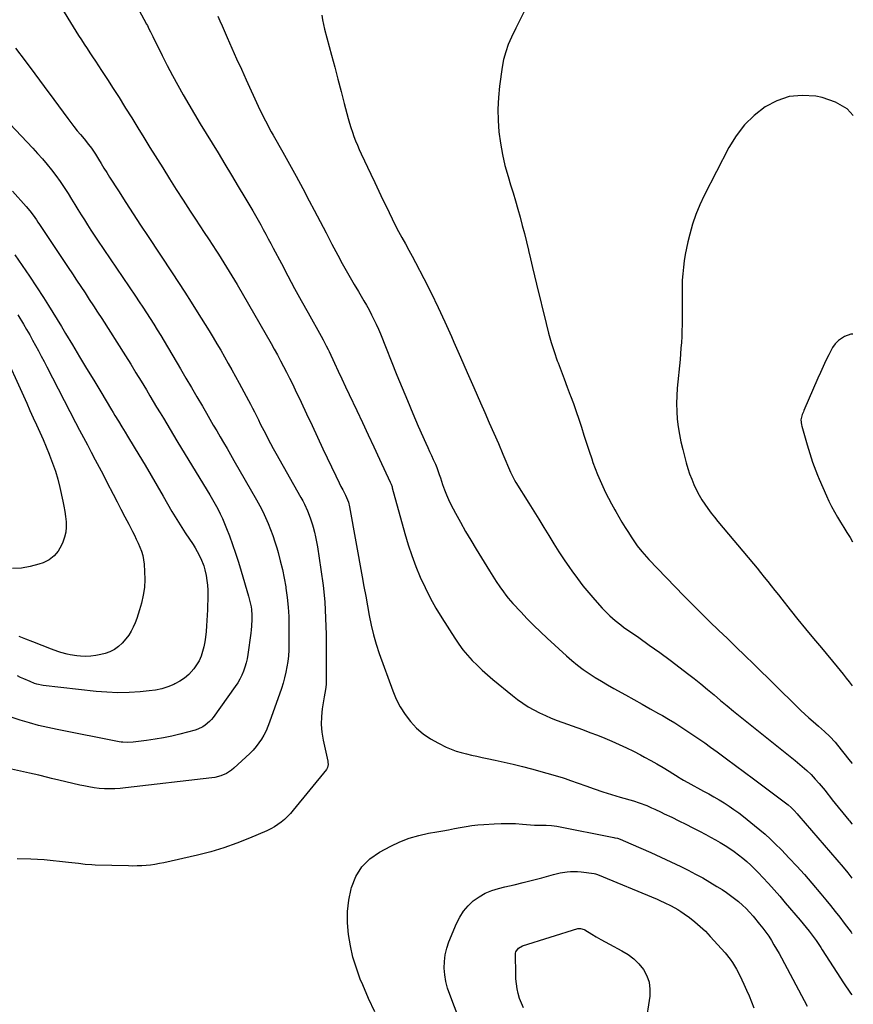
# Model space of a CAD drawing. Units: inches. Extents: x 1926622 to 1931934, y 432374 to 437702.
# Drawn here: x 1931409 to 1931927, y 433698 to 434309 of the extents above; entities that cross this region are included whole.
import ezdxf

# ---------------------------------------------------------------- set-up
doc = ezdxf.new("R2010")
doc.units = ezdxf.units.IN
doc.header["$MEASUREMENT"] = 0
doc.layers.add('7', color=7, linetype='Continuous')
doc.layers.add('8', color=7, linetype='Continuous')

msp = doc.modelspace()

# ---------------------------------------------------------------- linework, layer by layer
at = {"layer": '7', "color": 18}
for points in [[(1931411.97, 434355.07, 1806), (1931442.58, 434304.91, 1806), (1931444.24, 434302.21, 1806), (1931445.93, 434299.53, 1806), (1931447.65, 434296.87, 1806), (1931449.38, 434294.23, 1806), (1931451.14, 434291.59, 1806), (1931452.89, 434288.95, 1806), (1931454.64, 434286.31, 1806), (1931456.39, 434283.67, 1806), (1931460.24, 434277.89, 1806), (1931463.88, 434272.34, 1806), (1931467.48, 434266.77, 1806), (1931471.03, 434261.16, 1806), (1931474.54, 434255.53, 1806), (1931475.13, 434254.57, 1806), (1931478.91, 434248.44, 1806), (1931482.69, 434242.31, 1806), (1931486.48, 434236.19, 1806), (1931490.27, 434230.07, 1806), (1931498.18, 434217.34, 1806), (1931502.39, 434210.62, 1806), (1931506.63, 434203.91, 1806), (1931510.92, 434197.23, 1806), (1931515.23, 434190.57, 1806), (1931518.6, 434185.41, 1806), (1931521.26, 434181.35, 1806), (1931523.92, 434177.28, 1806), (1931526.59, 434173.22, 1806), (1931529.27, 434169.16, 1806), (1931531.15, 434166.31, 1806), (1931532.87, 434163.67, 1806), (1931534.58, 434161.02, 1806), (1931536.26, 434158.36, 1806), (1931537.92, 434155.68, 1806), (1931539.56, 434152.99, 1806), (1931541.19, 434150.29, 1806), (1931542.79, 434147.57, 1806), (1931544.38, 434144.84, 1806), (1931565.5, 434108.2, 1806), (1931567.51, 434104.67, 1806), (1931569.49, 434101.13, 1806), (1931571.43, 434097.56, 1806), (1931573.34, 434093.98, 1806), (1931575.21, 434090.37, 1806), (1931577.04, 434086.75, 1806), (1931578.82, 434083.1, 1806), (1931580.57, 434079.44, 1806), (1931584.18, 434071.76, 1806), (1931587.58, 434064.53, 1806), (1931590.99, 434057.29, 1806), (1931594.4, 434050.06, 1806), (1931597.81, 434042.83, 1806), (1931605.8, 434025.94, 1806), (1931607.9, 434021.62, 1806), (1931608.98, 434019.48, 1806), (1931610.09, 434017.34, 1806), (1931611.82, 434014.04, 1806), (1931613.57, 434009.71, 1806), (1931614.21, 434006.87, 1806), (1931622.17, 433963.34, 1806), (1931623.26, 433957.31, 1806), (1931624.35, 433951.29, 1806), (1931625.42, 433945.26, 1806), (1931626.48, 433939.22, 1806), (1931627.69, 433933.23, 1806), (1931629.11, 433927.29, 1806), (1931630.84, 433921.44, 1806), (1931632.77, 433915.64, 1806), (1931641.18, 433892.48, 1806), (1931643.35, 433887.35, 1806), (1931645.85, 433882.42, 1806), (1931648.85, 433877.77, 1806), (1931652.19, 433873.32, 1806), (1931656.01, 433869.3, 1806), (1931660.12, 433865.66, 1806), (1931664.67, 433862.59, 1806), (1931669.51, 433859.89, 1806), (1931674.44, 433857.55, 1806), (1931677.48, 433856.22, 1806), (1931680.56, 433855.04, 1806), (1931683.71, 433854.06, 1806), (1931686.92, 433853.22, 1806), (1931690.16, 433852.5, 1806), (1931693.4, 433851.78, 1806), (1931696.65, 433851.08, 1806), (1931699.9, 433850.4, 1806), (1931704.77, 433849.38, 1806), (1931710.44, 433848.14, 1806), (1931716.1, 433846.82, 1806), (1931721.73, 433845.4, 1806), (1931727.34, 433843.9, 1806), (1931746.43, 433838.59, 1806), (1931747.08, 433838.4, 1806), (1931748.38, 433837.99, 1806), (1931751.58, 433836.84, 1806), (1931761.07, 433833.42, 1806), (1931766.37, 433831.57, 1806), (1931771.69, 433829.78, 1806), (1931777.04, 433828.1, 1806), (1931782.42, 433826.48, 1806), (1931790.81, 433824.05, 1806), (1931794.38, 433822.92, 1806), (1931799.04, 433821.16, 1806), (1931801.94, 433819.86, 1806), (1931803.95, 433818.94, 1806), (1931807.96, 433817.08, 1806), (1931809.95, 433816.13, 1806), (1931814.67, 433813.87, 1806), (1931819.01, 433811.77, 1806), (1931823.34, 433809.63, 1806), (1931827.63, 433807.43, 1806), (1931831.91, 433805.21, 1806), (1931835.69, 433803.22, 1806), (1931838.72, 433801.58, 1806), (1931841.72, 433799.91, 1806), (1931844.69, 433798.18, 1806), (1931847.76, 433796.33, 1806), (1931850.58, 433794.51, 1806), (1931853.35, 433792.61, 1806), (1931856.04, 433790.6, 1806), (1931858.67, 433788.51, 1806), (1931861.22, 433786.32, 1806), (1931863.71, 433784.07, 1806), (1931866.12, 433781.72, 1806), (1931868.47, 433779.32, 1806), (1931871.08, 433776.53, 1806), (1931874.66, 433772.66, 1806), (1931878.2, 433768.75, 1806), (1931881.69, 433764.8, 1806), (1931885.14, 433760.81, 1806), (1931894.36, 433749.98, 1806), (1931896.25, 433747.71, 1806), (1931898.12, 433745.42, 1806), (1931899.95, 433743.1, 1806), (1931901.74, 433740.75, 1806), (1931904.24, 433737.43, 1806), (1931904.76, 433736.72, 1806), (1931907.18, 433733.07, 1806), (1931908.12, 433731.58, 1806), (1931917.19, 433717.36, 1806), (1931921.38, 433710.99, 1806), (1931925.68, 433704.69, 1806), (1931926.42, 433703.66, 1806)], [(1931480.23, 434321.43, 1804), (1931488.14, 434306.71, 1804), (1931488.65, 434305.76, 1804), (1931489.63, 434303.84, 1804), (1931490.57, 434301.9, 1804), (1931492, 434298.99, 1804), (1931497.85, 434287.18, 1804), (1931500.99, 434280.99, 1804), (1931504.21, 434274.84, 1804), (1931507.54, 434268.75, 1804), (1931510.95, 434262.7, 1804), (1931514.44, 434256.7, 1804), (1931517.97, 434250.71, 1804), (1931521.53, 434244.75, 1804), (1931525.13, 434238.81, 1804), (1931532.58, 434226.62, 1804), (1931536.79, 434219.7, 1804), (1931540.99, 434212.77, 1804), (1931545.16, 434205.83, 1804), (1931549.31, 434198.87, 1804), (1931554.23, 434190.61, 1804), (1931555.9, 434187.77, 1804), (1931557.54, 434184.91, 1804), (1931559.14, 434182.04, 1804), (1931560.72, 434179.15, 1804), (1931562.28, 434176.25, 1804), (1931563.83, 434173.34, 1804), (1931565.37, 434170.43, 1804), (1931566.9, 434167.52, 1804), (1931571.94, 434157.9, 1804), (1931576.02, 434150.2, 1804), (1931580.15, 434142.51, 1804), (1931584.33, 434134.87, 1804), (1931588.56, 434127.24, 1804), (1931596.62, 434112.85, 1804), (1931597.93, 434110.47, 1804), (1931599.82, 434106.87, 1804), (1931601.02, 434104.44, 1804), (1931601.61, 434103.22, 1804), (1931605.02, 434095.95, 1804), (1931607.3, 434091.09, 1804), (1931609.58, 434086.24, 1804), (1931611.87, 434081.38, 1804), (1931614.16, 434076.52, 1804), (1931618.79, 434066.68, 1804), (1931622.35, 434059.13, 1804), (1931625.89, 434051.57, 1804), (1931629.44, 434044.02, 1804), (1931632.98, 434036.46, 1804), (1931639.65, 434022.19, 1804), (1931640.19, 434020.89, 1804), (1931640.77, 434019.11, 1804), (1931640.89, 434018.66, 1804), (1931648.75, 433990.15, 1804), (1931650.8, 433983.27, 1804), (1931653.03, 433976.46, 1804), (1931655.54, 433969.74, 1804), (1931658.23, 433963.09, 1804), (1931661.22, 433956.57, 1804), (1931664.41, 433950.16, 1804), (1931667.91, 433943.91, 1804), (1931671.63, 433937.78, 1804), (1931679.7, 433925.14, 1804), (1931682.17, 433921.52, 1804), (1931684.77, 433918, 1804), (1931687.58, 433914.65, 1804), (1931690.53, 433911.4, 1804), (1931693.64, 433908.3, 1804), (1931696.81, 433905.26, 1804), (1931700.08, 433902.34, 1804), (1931703.42, 433899.49, 1804), (1931715.49, 433889.53, 1804), (1931718.67, 433887.07, 1804), (1931721.92, 433884.74, 1804), (1931725.32, 433882.6, 1804), (1931728.79, 433880.6, 1804), (1931732.38, 433878.77, 1804), (1931736, 433877.05, 1804), (1931739.71, 433875.49, 1804), (1931743.45, 433874.04, 1804), (1931759.14, 433868.36, 1804), (1931763.75, 433866.65, 1804), (1931768.33, 433864.88, 1804), (1931772.88, 433863.04, 1804), (1931777.42, 433861.15, 1804), (1931781.91, 433859.16, 1804), (1931786.36, 433857.09, 1804), (1931790.76, 433854.91, 1804), (1931795.12, 433852.66, 1804), (1931797.64, 433851.31, 1804), (1931801.52, 433849.19, 1804), (1931805.36, 433847.02, 1804), (1931809.16, 433844.78, 1804), (1931812.93, 433842.48, 1804), (1931819.08, 433838.63, 1804), (1931819.76, 433838.22, 1804), (1931821.79, 433837, 1804), (1931824.55, 433835.45, 1804), (1931834.33, 433830.19, 1804), (1931837.56, 433828.41, 1804), (1931840.77, 433826.59, 1804), (1931843.94, 433824.72, 1804), (1931847.09, 433822.8, 1804), (1931850.18, 433820.8, 1804), (1931853.23, 433818.74, 1804), (1931856.21, 433816.57, 1804), (1931859.14, 433814.34, 1804), (1931866.05, 433808.89, 1804), (1931869.4, 433806.15, 1804), (1931872.67, 433803.33, 1804), (1931875.84, 433800.39, 1804), (1931878.94, 433797.38, 1804), (1931882.7, 433793.59, 1804), (1931887.56, 433788.56, 1804), (1931892.34, 433783.46, 1804), (1931897.01, 433778.26, 1804), (1931901.59, 433772.97, 1804), (1931907.28, 433766.26, 1804), (1931910.26, 433762.68, 1804), (1931913.21, 433759.08, 1804), (1931916.1, 433755.42, 1804), (1931918.94, 433751.74, 1804), (1931921.73, 433748.08, 1804), (1931924.57, 433744.32, 1804), (1931925.97, 433742.43, 1804), (1931926.49, 433741.71, 1804)], [(1931532.49, 434311.6, 1802), (1931533.79, 434308.64, 1802), (1931535.1, 434305.69, 1802), (1931538.3, 434298.38, 1802), (1931541.21, 434291.78, 1802), (1931544.14, 434285.18, 1802), (1931547.1, 434278.6, 1802), (1931550.08, 434272.02, 1802), (1931557.54, 434255.67, 1802), (1931558.62, 434253.37, 1802), (1931559.72, 434251.08, 1802), (1931560.86, 434248.8, 1802), (1931562.03, 434246.54, 1802), (1931563.23, 434244.29, 1802), (1931564.44, 434242.06, 1802), (1931565.67, 434239.83, 1802), (1931566.92, 434237.61, 1802), (1931572.87, 434227.12, 1802), (1931577.07, 434219.64, 1802), (1931581.21, 434212.13, 1802), (1931585.27, 434204.57, 1802), (1931589.27, 434196.99, 1802), (1931592.37, 434191.03, 1802), (1931596.02, 434184.03, 1802), (1931599.7, 434177.05, 1802), (1931603.39, 434170.07, 1802), (1931607.1, 434163.11, 1802), (1931609.81, 434158.05, 1802), (1931612.22, 434153.64, 1802), (1931614.68, 434149.26, 1802), (1931617.21, 434144.93, 1802), (1931619.79, 434140.62, 1802), (1931621.59, 434137.67, 1802), (1931623.27, 434134.83, 1802), (1931624.92, 434131.98, 1802), (1931626.5, 434129.09, 1802), (1931628.04, 434126.17, 1802), (1931629.5, 434123.22, 1802), (1931630.91, 434120.24, 1802), (1931632.23, 434117.22, 1802), (1931633.5, 434114.18, 1802), (1931643.7, 434088.66, 1802), (1931646.94, 434080.68, 1802), (1931650.23, 434072.74, 1802), (1931653.62, 434064.83, 1802), (1931657.06, 434056.94, 1802), (1931661.81, 434046.23, 1802), (1931662.92, 434043.72, 1802), (1931664.05, 434041.21, 1802), (1931665.18, 434038.71, 1802), (1931666.31, 434036.21, 1802), (1931667.64, 434033.3, 1802), (1931668.54, 434031.2, 1802), (1931670.06, 434026.89, 1802), (1931670.79, 434024.72, 1802), (1931672.17, 434020.56, 1802), (1931673.3, 434017.42, 1802), (1931674.52, 434014.32, 1802), (1931675.89, 434011.29, 1802), (1931677.36, 434008.3, 1802), (1931680.2, 434002.82, 1802), (1931683.23, 433997.15, 1802), (1931686.35, 433991.54, 1802), (1931689.6, 433986, 1802), (1931692.94, 433980.51, 1802), (1931701.34, 433967.09, 1802), (1931703.43, 433963.75, 1802), (1931705.5, 433960.4, 1802), (1931707.65, 433957.1, 1802), (1931709.94, 433953.89, 1802), (1931711.54, 433951.81, 1802), (1931712.92, 433950.11, 1802), (1931715.8, 433946.82, 1802), (1931720.74, 433941.5, 1802), (1931724.74, 433937.28, 1802), (1931728.81, 433933.12, 1802), (1931732.98, 433929.07, 1802), (1931737.21, 433925.08, 1802), (1931749.08, 433914.16, 1802), (1931752.45, 433911.21, 1802), (1931755.91, 433908.38, 1802), (1931759.51, 433905.73, 1802), (1931763.2, 433903.2, 1802), (1931766.99, 433900.8, 1802), (1931770.81, 433898.45, 1802), (1931774.68, 433896.19, 1802), (1931778.58, 433893.98, 1802), (1931785.87, 433889.96, 1802), (1931791.01, 433887.11, 1802), (1931796.13, 433884.24, 1802), (1931801.24, 433881.35, 1802), (1931806.35, 433878.44, 1802), (1931808.78, 433877.05, 1802), (1931812.64, 433874.79, 1802), (1931816.47, 433872.49, 1802), (1931820.25, 433870.11, 1802), (1931824.01, 433867.7, 1802), (1931827.73, 433865.21, 1802), (1931831.42, 433862.7, 1802), (1931835.08, 433860.12, 1802), (1931838.7, 433857.51, 1802), (1931842.84, 433854.48, 1802), (1931848.51, 433850.31, 1802), (1931854.16, 433846.13, 1802), (1931859.81, 433841.93, 1802), (1931865.44, 433837.72, 1802), (1931886.9, 433821.61, 1802), (1931888.88, 433819.97, 1802), (1931890.7, 433818.14, 1802), (1931892.61, 433815.97, 1802), (1931893.39, 433814.99, 1802), (1931893.59, 433814.75, 1802), (1931921, 433782.87, 1802), (1931923.91, 433779.36, 1802), (1931925.8, 433776.97, 1802), (1931926.55, 433776.01, 1802)], [(1931722.73, 434314.1, 1798), (1931720.08, 434309.2, 1798), (1931717.58, 434304.21, 1798), (1931714.9, 434298.53, 1798), (1931712.97, 434294.03, 1798), (1931711.35, 434289.41, 1798), (1931710.08, 434284.69, 1798), (1931709.22, 434279.87, 1798), (1931707.58, 434268.08, 1798), (1931706.87, 434261.02, 1798), (1931706.49, 434253.95, 1798), (1931706.63, 434246.88, 1798), (1931707.1, 434239.79, 1798), (1931708.05, 434232.75, 1798), (1931709.27, 434225.77, 1798), (1931710.91, 434218.87, 1798), (1931712.82, 434212.02, 1798), (1931714.41, 434206.94, 1798), (1931715.95, 434201.91, 1798), (1931717.46, 434196.87, 1798), (1931718.91, 434191.81, 1798), (1931720.33, 434186.74, 1798), (1931721.69, 434181.65, 1798), (1931723.01, 434176.56, 1798), (1931724.26, 434171.44, 1798), (1931725.48, 434166.32, 1798), (1931725.54, 434166.07, 1798), (1931726.76, 434160.82, 1798), (1931727.99, 434155.56, 1798), (1931729.24, 434150.32, 1798), (1931730.51, 434145.07, 1798), (1931736.45, 434120.6, 1798), (1931737.97, 434114.76, 1798), (1931739.63, 434108.97, 1798), (1931741.47, 434103.23, 1798), (1931743.45, 434097.53, 1798), (1931743.91, 434096.29, 1798), (1931745.77, 434091.25, 1798), (1931747.66, 434086.21, 1798), (1931749.57, 434081.19, 1798), (1931751.5, 434076.18, 1798), (1931751.64, 434075.83, 1798), (1931753.46, 434070.97, 1798), (1931755.21, 434066.09, 1798), (1931756.85, 434061.18, 1798), (1931758.42, 434056.23, 1798), (1931759.96, 434051.28, 1798), (1931761.53, 434046.34, 1798), (1931763.15, 434041.42, 1798), (1931764.82, 434036.51, 1798), (1931765.55, 434034.37, 1798), (1931766.93, 434030.57, 1798), (1931768.4, 434026.79, 1798), (1931769.98, 434023.07, 1798), (1931771.65, 434019.38, 1798), (1931773.42, 434015.74, 1798), (1931775.24, 434012.12, 1798), (1931777.14, 434008.54, 1798), (1931779.09, 434004.99, 1798), (1931779.72, 434003.87, 1798), (1931781.63, 434000.56, 1798), (1931783.57, 433997.27, 1798), (1931785.56, 433994.02, 1798), (1931787.6, 433990.79, 1798), (1931789.29, 433988.15, 1798), (1931790.53, 433986.27, 1798), (1931793.14, 433982.6, 1798), (1931795.91, 433979.06, 1798), (1931798.86, 433975.66, 1798), (1931800.4, 433974.02, 1798), (1931822.14, 433951.47, 1798), (1931827.44, 433946.05, 1798), (1931832.79, 433940.67, 1798), (1931838.21, 433935.37, 1798), (1931843.68, 433930.12, 1798), (1931849.17, 433924.88, 1798), (1931854.64, 433919.63, 1798), (1931860.08, 433914.35, 1798), (1931865.5, 433909.04, 1798), (1931892.3, 433882.66, 1798), (1931894.77, 433880.27, 1798), (1931897.28, 433877.91, 1798), (1931899.84, 433875.61, 1798), (1931902.43, 433873.35, 1798), (1931905.84, 433870.4, 1798), (1931909.4, 433867.25, 1798), (1931912.86, 433864.02, 1798), (1931916.09, 433860.56, 1798), (1931917.6, 433858.73, 1798), (1931924.61, 433849.89, 1798), (1931926.52, 433847.43, 1798), (1931926.68, 433847.23, 1798)], [(1931406.77, 434291.85, 1808), (1931412.74, 434283.88, 1808), (1931418.69, 434275.89, 1808), (1931424.61, 434267.88, 1808), (1931430.51, 434259.86, 1808), (1931439.13, 434248.09, 1808), (1931441.05, 434245.52, 1808), (1931443.01, 434242.98, 1808), (1931445.02, 434240.48, 1808), (1931447.07, 434238.01, 1808), (1931449.3, 434235.37, 1808), (1931452.11, 434231.93, 1808), (1931453.9, 434229.56, 1808), (1931455.57, 434227.12, 1808), (1931456.36, 434225.86, 1808), (1931458.2, 434222.8, 1808), (1931459.9, 434220.01, 1808), (1931461.62, 434217.23, 1808), (1931463.36, 434214.46, 1808), (1931465.11, 434211.7, 1808), (1931470.69, 434203.02, 1808), (1931475.26, 434195.94, 1808), (1931479.85, 434188.87, 1808), (1931484.47, 434181.83, 1808), (1931489.11, 434174.79, 1808), (1931504.12, 434152.16, 1808), (1931508.08, 434146.13, 1808), (1931512, 434140.08, 1808), (1931515.86, 434133.99, 1808), (1931519.68, 434127.88, 1808), (1931527.02, 434116.03, 1808), (1931529.46, 434112.05, 1808), (1931531.88, 434108.05, 1808), (1931534.26, 434104.03, 1808), (1931536.61, 434099.99, 1808), (1931538.92, 434095.93, 1808), (1931541.21, 434091.86, 1808), (1931543.47, 434087.77, 1808), (1931545.71, 434083.66, 1808), (1931551.52, 434072.91, 1808), (1931552.79, 434070.52, 1808), (1931554.04, 434068.12, 1808), (1931555.26, 434065.71, 1808), (1931556.46, 434063.28, 1808), (1931557.65, 434060.85, 1808), (1931558.86, 434058.43, 1808), (1931560.08, 434056.01, 1808), (1931562, 434052.26, 1808), (1931563.6, 434049.19, 1808), (1931565.23, 434046.14, 1808), (1931566.89, 434043.1, 1808), (1931568.57, 434040.08, 1808), (1931584.1, 434012.53, 1808), (1931585.2, 434010.51, 1808), (1931586.26, 434008.47, 1808), (1931588.2, 434004.3, 1808), (1931589.88, 434000.02, 1808), (1931591.27, 433995.63, 1808), (1931591.7, 433994.08, 1808), (1931592.49, 433991.07, 1808), (1931593.2, 433988.05, 1808), (1931593.8, 433985.01, 1808), (1931594.34, 433981.94, 1808), (1931596.52, 433967.93, 1808), (1931597.85, 433957.84, 1808), (1931598.88, 433947.71, 1808), (1931599.45, 433937.56, 1808), (1931599.72, 433927.38, 1808), (1931599.81, 433897.93, 1808), (1931599.78, 433896.77, 1808), (1931599.58, 433894.46, 1808), (1931599.01, 433891.02, 1808), (1931598.62, 433888.73, 1808), (1931597.35, 433881.27, 1808), (1931596.82, 433876.41, 1808), (1931596.66, 433871.55, 1808), (1931597.06, 433866.71, 1808), (1931597.84, 433861.87, 1808), (1931600.73, 433848.81, 1808), (1931600.85, 433848.13, 1808), (1931600.95, 433846.77, 1808), (1931600.62, 433844.8, 1808), (1931599.94, 433843.65, 1808), (1931579.26, 433818.25, 1808), (1931577.55, 433816.28, 1808), (1931575.76, 433814.39, 1808), (1931573.86, 433812.6, 1808), (1931571.88, 433810.9, 1808), (1931569.79, 433809.34, 1808), (1931567.62, 433807.91, 1808), (1931565.35, 433806.66, 1808), (1931562.99, 433805.54, 1808), (1931552.11, 433800.88, 1808), (1931544.18, 433797.74, 1808), (1931536.16, 433794.89, 1808), (1931528, 433792.49, 1808), (1931519.74, 433790.38, 1808), (1931498.81, 433785.64, 1808), (1931496.1, 433785.09, 1808), (1931493.38, 433784.61, 1808), (1931490.64, 433784.24, 1808), (1931487.89, 433783.95, 1808), (1931485.12, 433783.76, 1808), (1931482.36, 433783.64, 1808), (1931479.6, 433783.6, 1808), (1931476.83, 433783.64, 1808), (1931456.19, 433784.22, 1808), (1931454.12, 433784.31, 1808), (1931449.99, 433784.64, 1808), (1931445.87, 433785.16, 1808), (1931443.81, 433785.41, 1808), (1931439.68, 433785.86, 1808), (1931424.57, 433787.39, 1808), (1931416.13, 433787.96, 1808), (1931407.69, 433788.16, 1808)], [(1931927.41, 434249.86, 1796), (1931923.54, 434254, 1796), (1931916.29, 434258.19, 1796), (1931908.01, 434261.09, 1796), (1931904.04, 434261.84, 1796), (1931895.71, 434262.38, 1796), (1931887.64, 434261.68, 1796), (1931879.95, 434259.1, 1796), (1931872.53, 434255.29, 1796), (1931865.82, 434249.97, 1796), (1931859.75, 434244.08, 1796), (1931854.63, 434237.35, 1796), (1931850.14, 434230.06, 1796), (1931834.76, 434200.21, 1796), (1931832.01, 434194.39, 1796), (1931829.55, 434188.45, 1796), (1931827.52, 434182.36, 1796), (1931825.77, 434176.17, 1796), (1931824.61, 434171.41, 1796), (1931823.73, 434167.49, 1796), (1931822.96, 434163.56, 1796), (1931822.33, 434159.61, 1796), (1931821.8, 434155.63, 1796), (1931821.42, 434151.64, 1796), (1931821.14, 434147.65, 1796), (1931821.01, 434143.64, 1796), (1931820.97, 434139.64, 1796), (1931821.09, 434126.95, 1796), (1931821.09, 434123.35, 1796), (1931821.05, 434119.76, 1796), (1931820.93, 434116.16, 1796), (1931820.77, 434112.57, 1796), (1931820.56, 434108.98, 1796), (1931820.31, 434105.39, 1796), (1931820.02, 434101.8, 1796), (1931819.71, 434098.22, 1796), (1931818.03, 434080.48, 1796), (1931817.72, 434075.69, 1796), (1931817.58, 434070.9, 1796), (1931817.71, 434066.11, 1796), (1931818.03, 434061.32, 1796), (1931818.59, 434056.55, 1796), (1931819.32, 434051.8, 1796), (1931820.27, 434047.1, 1796), (1931821.38, 434042.43, 1796), (1931823.57, 434034.13, 1796), (1931824.57, 434030.67, 1796), (1931825.68, 434027.25, 1796), (1931826.95, 434023.88, 1796), (1931828.32, 434020.55, 1796), (1931829.96, 434017.09, 1796), (1931831.52, 434014.1, 1796), (1931833.25, 434011.21, 1796), (1931835.1, 434008.39, 1796), (1931837.07, 434005.64, 1796), (1931839.08, 434002.92, 1796), (1931841.17, 434000.26, 1796), (1931843.3, 433997.64, 1796), (1931865.29, 433971.35, 1796), (1931867.55, 433968.63, 1796), (1931869.79, 433965.91, 1796), (1931872.02, 433963.16, 1796), (1931874.23, 433960.41, 1796), (1931876.43, 433957.64, 1796), (1931878.63, 433954.88, 1796), (1931880.83, 433952.11, 1796), (1931883.02, 433949.34, 1796), (1931888.15, 433942.84, 1796), (1931892.93, 433936.85, 1796), (1931897.75, 433930.88, 1796), (1931902.63, 433924.96, 1796), (1931907.54, 433919.07, 1796), (1931917.43, 433907.32, 1796), (1931919.32, 433905.04, 1796), (1931921.19, 433902.74, 1796), (1931923.01, 433900.41, 1796), (1931924.82, 433898.07, 1796), (1931926.77, 433895.5, 1796)], [(1931404.85, 434202.98, 1812), (1931413.28, 434193.4, 1812), (1931415.53, 434190.72, 1812), (1931417.66, 434187.94, 1812), (1931419.68, 434185.09, 1812), (1931420.67, 434183.65, 1812), (1931421.65, 434182.2, 1812), (1931439.48, 434155.39, 1812), (1931442.1, 434151.46, 1812), (1931444.71, 434147.52, 1812), (1931447.33, 434143.58, 1812), (1931449.95, 434139.64, 1812), (1931452.55, 434135.69, 1812), (1931455.14, 434131.73, 1812), (1931457.71, 434127.76, 1812), (1931460.25, 434123.77, 1812), (1931474.96, 434100.63, 1812), (1931478.28, 434095.36, 1812), (1931481.57, 434090.08, 1812), (1931484.82, 434084.77, 1812), (1931488.04, 434079.44, 1812), (1931490.26, 434075.74, 1812), (1931492.35, 434072.25, 1812), (1931494.43, 434068.76, 1812), (1931496.51, 434065.27, 1812), (1931498.58, 434061.77, 1812), (1931500.65, 434058.28, 1812), (1931502.74, 434054.79, 1812), (1931504.84, 434051.31, 1812), (1931506.95, 434047.84, 1812), (1931525.78, 434017.01, 1812), (1931527.49, 434014.16, 1812), (1931529.17, 434011.28, 1812), (1931530.79, 434008.38, 1812), (1931532.38, 434005.45, 1812), (1931533.89, 434002.49, 1812), (1931535.32, 433999.49, 1812), (1931536.63, 433996.44, 1812), (1931537.88, 433993.35, 1812), (1931539.62, 433988.78, 1812), (1931541.61, 433983.36, 1812), (1931543.52, 433977.91, 1812), (1931545.29, 433972.42, 1812), (1931546.98, 433966.9, 1812), (1931551.57, 433951.23, 1812), (1931552.02, 433949.58, 1812), (1931552.43, 433947.93, 1812), (1931553.09, 433944.6, 1812), (1931553.33, 433942.91, 1812), (1931553.59, 433939.53, 1812), (1931553.6, 433936.9, 1812), (1931553.4, 433932.57, 1812), (1931553.2, 433930.42, 1812), (1931552.93, 433928.27, 1812), (1931551.07, 433915.1, 1812), (1931550.61, 433912.43, 1812), (1931550.02, 433909.79, 1812), (1931549.27, 433907.19, 1812), (1931548.4, 433904.61, 1812), (1931547.35, 433902.12, 1812), (1931546.18, 433899.69, 1812), (1931544.81, 433897.36, 1812), (1931543.32, 433895.1, 1812), (1931529.58, 433875.96, 1812), (1931528.49, 433874.59, 1812), (1931527.32, 433873.3, 1812), (1931524.64, 433871.05, 1812), (1931523.16, 433870.12, 1812), (1931520.01, 433868.65, 1812), (1931518.34, 433868.11, 1812), (1931508.91, 433865.63, 1812), (1931503.77, 433864.38, 1812), (1931498.61, 433863.27, 1812), (1931493.41, 433862.35, 1812), (1931488.19, 433861.57, 1812), (1931479.85, 433860.48, 1812), (1931476.61, 433860.27, 1812), (1931473.35, 433860.46, 1812), (1931472.28, 433860.61, 1812), (1931471.21, 433860.79, 1812), (1931432.69, 433868.36, 1812), (1931426.86, 433869.6, 1812), (1931421.06, 433870.96, 1812), (1931415.31, 433872.51, 1812), (1931409.59, 433874.18, 1812), (1931403.92, 433876.01, 1812)], [(1931406.35, 434163.32, 1814), (1931410.91, 434156.77, 1814), (1931415.4, 434150.17, 1814), (1931419.78, 434143.51, 1814), (1931424.1, 434136.79, 1814), (1931427.16, 434131.95, 1814), (1931429.87, 434127.62, 1814), (1931432.57, 434123.27, 1814), (1931435.23, 434118.89, 1814), (1931437.87, 434114.51, 1814), (1931442.13, 434107.38, 1814), (1931446.5, 434100.07, 1814), (1931450.89, 434092.77, 1814), (1931455.29, 434085.47, 1814), (1931459.69, 434078.18, 1814), (1931466.39, 434067.13, 1814), (1931467.46, 434065.37, 1814), (1931468.52, 434063.61, 1814), (1931470.65, 434060.08, 1814), (1931472.77, 434056.55, 1814), (1931474.84, 434053.08, 1814), (1931476.23, 434050.77, 1814), (1931476.93, 434049.62, 1814), (1931483.35, 434039.07, 1814), (1931487.2, 434032.7, 1814), (1931491.01, 434026.31, 1814), (1931494.77, 434019.89, 1814), (1931498.5, 434013.45, 1814), (1931503.96, 434003.95, 1814), (1931505.94, 434000.56, 1814), (1931507.98, 433997.21, 1814), (1931509.02, 433995.55, 1814), (1931511.14, 433992.26, 1814), (1931512.22, 433990.62, 1814), (1931517.1, 433983.34, 1814), (1931518.43, 433981.25, 1814), (1931519.68, 433979.12, 1814), (1931521.89, 433974.7, 1814), (1931523.66, 433970.09, 1814), (1931524.34, 433967.72, 1814), (1931525.15, 433964.14, 1814), (1931525.66, 433961.11, 1814), (1931526.04, 433958.07, 1814), (1931526.2, 433955.01, 1814), (1931526.22, 433951.94, 1814), (1931525.98, 433942.71, 1814), (1931525.86, 433939.39, 1814), (1931525.69, 433936.06, 1814), (1931525.46, 433932.74, 1814), (1931525.19, 433929.42, 1814), (1931524.78, 433925.87, 1814), (1931524.32, 433922.83, 1814), (1931523.7, 433919.82, 1814), (1931522.98, 433916.83, 1814), (1931522.01, 433913.94, 1814), (1931520.81, 433911.17, 1814), (1931519.27, 433908.57, 1814), (1931517.49, 433906.09, 1814), (1931514.4, 433902.7, 1814), (1931511.77, 433900.36, 1814), (1931508.84, 433898.41, 1814), (1931505.71, 433896.72, 1814), (1931505.02, 433896.4, 1814), (1931501.35, 433894.95, 1814), (1931497.6, 433893.75, 1814), (1931493.75, 433892.93, 1814), (1931489.84, 433892.38, 1814), (1931484.08, 433891.86, 1814), (1931477.24, 433891.45, 1814), (1931470.4, 433891.31, 1814), (1931463.56, 433891.58, 1814), (1931456.73, 433892.12, 1814), (1931423.9, 433895.7, 1814), (1931419.89, 433896.6, 1814), (1931418.6, 433897.08, 1814), (1931415.85, 433898.2, 1814), (1931411.85, 433899.89, 1814), (1931409.87, 433900.78, 1814), (1931407.9, 433901.69, 1814)], [(1931408.16, 434126.05, 1816), (1931411.71, 434120.17, 1816), (1931413.63, 434116.93, 1816), (1931415.52, 434113.67, 1816), (1931417.36, 434110.38, 1816), (1931419.17, 434107.07, 1816), (1931420.94, 434103.75, 1816), (1931422.7, 434100.42, 1816), (1931424.45, 434097.08, 1816), (1931426.19, 434093.73, 1816), (1931444.09, 434059.13, 1816), (1931446.5, 434054.5, 1816), (1931448.92, 434049.87, 1816), (1931451.35, 434045.25, 1816), (1931453.8, 434040.64, 1816), (1931456.25, 434036.03, 1816), (1931458.68, 434031.41, 1816), (1931461.1, 434026.78, 1816), (1931463.5, 434022.14, 1816), (1931467.4, 434014.6, 1816), (1931469.8, 434009.95, 1816), (1931472.21, 434005.29, 1816), (1931474.62, 434000.64, 1816), (1931477.04, 433995.99, 1816), (1931479.35, 433991.54, 1816), (1931480.58, 433989.11, 1816), (1931481.78, 433986.65, 1816), (1931482.92, 433984.17, 1816), (1931484.02, 433981.68, 1816), (1931484.97, 433979.14, 1816), (1931485.74, 433976.55, 1816), (1931486.25, 433973.9, 1816), (1931486.6, 433971.21, 1816), (1931486.95, 433966.64, 1816), (1931487.07, 433961.66, 1816), (1931486.85, 433956.71, 1816), (1931486.11, 433951.81, 1816), (1931485.03, 433946.95, 1816), (1931483.86, 433942.74, 1816), (1931483.02, 433940.01, 1816), (1931482.09, 433937.31, 1816), (1931481.02, 433934.66, 1816), (1931479.86, 433932.04, 1816), (1931478.53, 433929.53, 1816), (1931477.05, 433927.1, 1816), (1931475.36, 433924.83, 1816), (1931473.03, 433922.11, 1816), (1931470.7, 433919.98, 1816), (1931468.18, 433918.15, 1816), (1931465.39, 433916.78, 1816), (1931462.42, 433915.71, 1816), (1931459.72, 433915, 1816), (1931456.6, 433914.35, 1816), (1931453.47, 433913.92, 1816), (1931450.31, 433913.83, 1816), (1931447.12, 433913.95, 1816), (1931444.78, 433914.17, 1816), (1931440.77, 433914.75, 1816), (1931438.8, 433915.19, 1816), (1931434.91, 433916.32, 1816), (1931432.98, 433916.95, 1816), (1931429.17, 433918.33, 1816), (1931417.46, 433922.85, 1816), (1931413.2, 433924.55, 1816), (1931408.97, 433926.31, 1816)], [(1931927.16, 434113.96, 1794), (1931925.78, 434114.07, 1794), (1931921.87, 434112.65, 1794), (1931918.28, 434110.04, 1794), (1931916.2, 434108.02, 1794), (1931914.48, 434105.7, 1794), (1931912.12, 434101.31, 1794), (1931910.41, 434097.66, 1794), (1931908.73, 434094.01, 1794), (1931907.08, 434090.34, 1794), (1931905.45, 434086.66, 1794), (1931896.7, 434066.6, 1794), (1931896.36, 434065.8, 1794), (1931895.71, 434064.19, 1794), (1931894.87, 434060.93, 1794), (1931895.15, 434057.67, 1794), (1931895.35, 434056.87, 1794), (1931898.73, 434045.25, 1794), (1931899.54, 434042.54, 1794), (1931900.37, 434039.84, 1794), (1931901.23, 434037.15, 1794), (1931902.11, 434034.46, 1794), (1931903.04, 434031.8, 1794), (1931904.02, 434029.15, 1794), (1931905.08, 434026.53, 1794), (1931906.18, 434023.93, 1794), (1931910.7, 434013.71, 1794), (1931912.27, 434010.32, 1794), (1931913.92, 434006.96, 1794), (1931915.7, 434003.67, 1794), (1931917.55, 434000.43, 1794), (1931919.48, 433997.21, 1794), (1931921.42, 433994.01, 1794), (1931923.38, 433990.82, 1794), (1931925.35, 433987.64, 1794), (1931926.93, 433985.1, 1794)], [(1931398.99, 434103.5, 1818), (1931411.58, 434075.69, 1818), (1931413.64, 434071.17, 1818), (1931415.69, 434066.66, 1818), (1931417.76, 434062.14, 1818), (1931419.83, 434057.63, 1818), (1931421.87, 434053.11, 1818), (1931423.87, 434048.57, 1818), (1931425.81, 434044, 1818), (1931427.71, 434039.42, 1818), (1931427.93, 434038.86, 1818), (1931429.79, 434033.94, 1818), (1931431.48, 434028.98, 1818), (1931432.92, 434023.93, 1818), (1931434.21, 434018.84, 1818), (1931436.12, 434010.39, 1818), (1931436.77, 434007.18, 1818), (1931437.34, 434003.96, 1818), (1931437.78, 434000.71, 1818), (1931438.13, 433997.45, 1818), (1931438.17, 433994.22, 1818), (1931437.91, 433991.04, 1818), (1931437.2, 433987.92, 1818), (1931436.18, 433984.85, 1818), (1931435.37, 433982.9, 1818), (1931433.3, 433979.32, 1818), (1931430.77, 433976.23, 1818), (1931427.55, 433973.89, 1818), (1931423.85, 433972.03, 1818), (1931421.3, 433971.14, 1818), (1931415.88, 433969.66, 1818), (1931410.41, 433968.66, 1818), (1931404.85, 433968.4, 1818)], [(1931630.1, 433692.97, 1808), (1931626.18, 433701.28, 1808), (1931622.5, 433709.71, 1808), (1931621.01, 433713.35, 1808), (1931618.53, 433720.12, 1808), (1931616.41, 433726.99, 1808), (1931614.82, 433734.01, 1808), (1931613.58, 433741.11, 1808), (1931613.04, 433748.27, 1808), (1931613.04, 433755.39, 1808), (1931613.88, 433762.46, 1808), (1931615.26, 433769.5, 1808), (1931615.48, 433770.34, 1808), (1931618.21, 433777.13, 1808), (1931621.87, 433783.18, 1808), (1931626.93, 433788.11, 1808), (1931632.92, 433792.31, 1808), (1931640.01, 433796.02, 1808), (1931645.66, 433798.64, 1808), (1931651.44, 433800.9, 1808), (1931657.4, 433802.61, 1808), (1931663.48, 433803.96, 1808), (1931668.56, 433804.85, 1808), (1931672.2, 433805.49, 1808), (1931675.83, 433806.16, 1808), (1931679.45, 433806.86, 1808), (1931683.07, 433807.59, 1808), (1931686.7, 433808.25, 1808), (1931690.34, 433808.81, 1808), (1931694, 433809.21, 1808), (1931697.67, 433809.51, 1808), (1931704.13, 433809.89, 1808), (1931708.55, 433810.06, 1808), (1931712.96, 433810.11, 1808), (1931717.36, 433809.96, 1808), (1931721.77, 433809.69, 1808), (1931729.24, 433809.06, 1808), (1931730.58, 433808.99, 1808), (1931733.27, 433809.04, 1808), (1931736.59, 433809.01, 1808), (1931739.91, 433808.81, 1808), (1931743.19, 433808.31, 1808), (1931778.56, 433801.36, 1808), (1931779.29, 433801.2, 1808), (1931780.75, 433800.82, 1808), (1931783.6, 433799.83, 1808), (1931784.29, 433799.54, 1808), (1931795.42, 433794.73, 1808), (1931801.65, 433791.98, 1808), (1931807.85, 433789.16, 1808), (1931814.01, 433786.24, 1808), (1931820.13, 433783.26, 1808), (1931824.76, 433780.95, 1808), (1931829.3, 433778.61, 1808), (1931833.8, 433776.18, 1808), (1931838.22, 433773.62, 1808), (1931842.59, 433770.98, 1808), (1931845.88, 433768.94, 1808), (1931848.54, 433767.2, 1808), (1931851.14, 433765.39, 1808), (1931853.66, 433763.47, 1808), (1931856.14, 433761.48, 1808), (1931858.51, 433759.37, 1808), (1931860.8, 433757.18, 1808), (1931862.98, 433754.88, 1808), (1931865.07, 433752.49, 1808), (1931869.19, 433747.55, 1808), (1931871.15, 433745.1, 1808), (1931873.03, 433742.6, 1808), (1931874.8, 433740.01, 1808), (1931876.5, 433737.38, 1808), (1931878.11, 433734.69, 1808), (1931879.7, 433731.98, 1808), (1931881.23, 433729.24, 1808), (1931882.73, 433726.48, 1808), (1931898.68, 433696.53, 1808)], [(1931722.43, 433695.57, 1812), (1931721.09, 433698.39, 1812), (1931720.03, 433701.32, 1812), (1931719.14, 433704.33, 1812), (1931718.5, 433707.4, 1812), (1931718, 433710.5, 1812), (1931717.71, 433713.62, 1812), (1931717.57, 433716.76, 1812), (1931717.42, 433728.45, 1812), (1931717.51, 433729.4, 1812), (1931717.72, 433730.31, 1812), (1931719.28, 433732.65, 1812), (1931721.72, 433734.07, 1812), (1931756.29, 433744.7, 1812), (1931756.84, 433744.82, 1812), (1931757.94, 433744.85, 1812), (1931760.08, 433744.16, 1812), (1931760.58, 433743.88, 1812), (1931764.98, 433741.19, 1812), (1931767.69, 433739.57, 1812), (1931770.42, 433737.99, 1812)], [(1931770.42, 433737.99, 1812), (1931773.17, 433736.46, 1812), (1931775.96, 433734.97, 1812), (1931783.64, 433730.97, 1812), (1931787.47, 433728.6, 1812), (1931791.02, 433725.91, 1812), (1931794.16, 433722.75, 1812), (1931797.02, 433719.27, 1812), (1931799.11, 433715.41, 1812), (1931800.56, 433711.39, 1812), (1931801.04, 433707.16, 1812), (1931800.88, 433702.77, 1812), (1931798.17, 433685.44, 1812)]]:
    msp.add_polyline3d(points, dxfattribs=at)
at = {"layer": '8', "color": 18}
for points in [[(1931597.11, 434312.26, 1800), (1931597.51, 434309.36, 1800), (1931598.07, 434306.49, 1800), (1931598.75, 434303.64, 1800), (1931603.07, 434287.42, 1800), (1931605.07, 434279.91, 1800), (1931607.07, 434272.39, 1800), (1931609.06, 434264.87, 1800), (1931611.05, 434257.36, 1800), (1931613.53, 434247.96, 1800), (1931614.32, 434245.16, 1800), (1931615.16, 434242.36, 1800), (1931616.08, 434239.6, 1800), (1931617.06, 434236.85, 1800), (1931618.11, 434234.13, 1800), (1931619.2, 434231.42, 1800), (1931620.37, 434228.75, 1800), (1931621.59, 434226.1, 1800), (1931627.55, 434213.51, 1800), (1931630.06, 434208.21, 1800), (1931632.57, 434202.9, 1800), (1931635.09, 434197.6, 1800), (1931637.6, 434192.3, 1800), (1931638.87, 434189.63, 1800), (1931640.79, 434185.68, 1800), (1931642.76, 434181.76, 1800), (1931644.8, 434177.87, 1800), (1931646.9, 434174.02, 1800), (1931649.01, 434170.17, 1800), (1931651.11, 434166.32, 1800), (1931653.18, 434162.44, 1800), (1931655.22, 434158.56, 1800), (1931660.42, 434148.6, 1800), (1931664.96, 434139.69, 1800), (1931669.37, 434130.71, 1800), (1931673.59, 434121.64, 1800), (1931677.68, 434112.51, 1800), (1931679.14, 434109.15, 1800), (1931683.26, 434099.71, 1800), (1931687.4, 434090.27, 1800), (1931691.54, 434080.83, 1800), (1931695.7, 434071.41, 1800), (1931698.33, 434065.47, 1800), (1931701.17, 434059.01, 1800), (1931703.99, 434052.54, 1800), (1931706.79, 434046.06, 1800), (1931709.57, 434039.57, 1800), (1931714.4, 434028.23, 1800), (1931715.13, 434026.6, 1800), (1931716.78, 434023.43, 1800), (1931717.7, 434021.89, 1800), (1931725.66, 434009.1, 1800), (1931728.78, 434004.06, 1800), (1931731.9, 433999.01, 1800), (1931734.99, 433993.96, 1800), (1931738.08, 433988.89, 1800), (1931741.2, 433983.86, 1800), (1931744.4, 433978.87, 1800), (1931747.69, 433973.94, 1800), (1931751.05, 433969.05, 1800), (1931752.51, 433966.97, 1800), (1931755.89, 433962.33, 1800), (1931759.36, 433957.78, 1800), (1931762.99, 433953.35, 1800), (1931766.72, 433949, 1800), (1931771.39, 433943.72, 1800), (1931772.89, 433942.1, 1800), (1931776.04, 433939, 1800), (1931779.38, 433936.1, 1800), (1931782.87, 433933.39, 1800), (1931784.67, 433932.09, 1800), (1931794.12, 433925.51, 1800), (1931800.63, 433920.91, 1800), (1931807.1, 433916.25, 1800), (1931813.51, 433911.51, 1800), (1931819.87, 433906.71, 1800), (1931824.38, 433903.27, 1800), (1931828.55, 433900.02, 1800), (1931832.7, 433896.73, 1800), (1931836.78, 433893.37, 1800), (1931840.83, 433889.97, 1800), (1931844.87, 433886.55, 1800), (1931848.94, 433883.16, 1800), (1931853.04, 433879.82, 1800), (1931857.16, 433876.5, 1800), (1931870.62, 433865.8, 1800), (1931875.8, 433861.66, 1800), (1931880.96, 433857.5, 1800), (1931886.1, 433853.3, 1800), (1931891.22, 433849.09, 1800), (1931895.65, 433845.41, 1800), (1931898.47, 433842.95, 1800), (1931901.18, 433840.38, 1800), (1931903.75, 433837.67, 1800), (1931906.23, 433834.86, 1800), (1931909.87, 433830.47, 1800), (1931910.99, 433829.06, 1800), (1931913.13, 433826.18, 1800), (1931914.24, 433824.77, 1800), (1931924.57, 433812.17, 1800), (1931924.97, 433811.68, 1800), (1931926.57, 433809.73, 1800), (1931926.61, 433809.68, 1800)], [(1931399.69, 434248.49, 1810), (1931417.41, 434229.57, 1810), (1931420.43, 434226.28, 1810), (1931423.4, 434222.94, 1810), (1931426.29, 434219.54, 1810), (1931429.13, 434216.09, 1810), (1931431.86, 434212.55, 1810), (1931434.49, 434208.96, 1810), (1931436.99, 434205.26, 1810), (1931439.39, 434201.5, 1810), (1931441.58, 434197.92, 1810), (1931443.55, 434194.71, 1810), (1931445.53, 434191.5, 1810), (1931447.51, 434188.3, 1810), (1931449.5, 434185.09, 1810), (1931451.51, 434181.91, 1810), (1931453.55, 434178.73, 1810), (1931455.62, 434175.59, 1810), (1931457.71, 434172.45, 1810), (1931481.25, 434137.68, 1810), (1931483.57, 434134.24, 1810), (1931485.86, 434130.78, 1810), (1931488.13, 434127.31, 1810), (1931490.38, 434123.82, 1810), (1931492.59, 434120.32, 1810), (1931494.79, 434116.8, 1810), (1931496.95, 434113.26, 1810), (1931499.08, 434109.7, 1810), (1931509.23, 434092.59, 1810), (1931512.66, 434086.78, 1810), (1931516.08, 434080.96, 1810), (1931519.47, 434075.13, 1810), (1931522.86, 434069.29, 1810), (1931525.37, 434064.94, 1810), (1931527.49, 434061.27, 1810), (1931529.62, 434057.61, 1810), (1931531.77, 434053.96, 1810), (1931533.92, 434050.31, 1810), (1931536.07, 434046.66, 1810), (1931538.21, 434043, 1810), (1931540.33, 434039.33, 1810), (1931542.44, 434035.66, 1810), (1931556.52, 434011.03, 1810), (1931558.47, 434007.47, 1810), (1931560.34, 434003.87, 1810), (1931562.07, 434000.21, 1810), (1931563.72, 433996.5, 1810), (1931565.23, 433992.74, 1810), (1931566.65, 433988.94, 1810), (1931567.92, 433985.1, 1810), (1931569.11, 433981.22, 1810), (1931569.88, 433978.49, 1810), (1931571.29, 433973.2, 1810), (1931572.57, 433967.89, 1810), (1931573.66, 433962.53, 1810), (1931574.62, 433957.14, 1810), (1931574.77, 433956.23, 1810), (1931575.57, 433950.36, 1810), (1931576.17, 433944.47, 1810), (1931576.49, 433938.56, 1810), (1931576.62, 433932.63, 1810), (1931576.59, 433921.09, 1810), (1931576.49, 433917.64, 1810), (1931576.28, 433914.19, 1810), (1931575.9, 433910.77, 1810), (1931575.4, 433907.35, 1810), (1931574.73, 433903.96, 1810), (1931573.96, 433900.6, 1810), (1931573.01, 433897.29, 1810), (1931571.96, 433894, 1810), (1931564.6, 433872.91, 1810), (1931563.56, 433870.21, 1810), (1931562.41, 433867.57, 1810), (1931561.08, 433865.01, 1810), (1931559.64, 433862.5, 1810), (1931558.02, 433860.11, 1810), (1931556.29, 433857.81, 1810), (1931554.38, 433855.66, 1810), (1931552.35, 433853.6, 1810), (1931542.46, 433844.33, 1810), (1931541, 433843.1, 1810), (1931537.81, 433841.06, 1810), (1931534.29, 433839.59, 1810), (1931530.6, 433838.64, 1810), (1931528.7, 433838.34, 1810), (1931474.99, 433832.09, 1810), (1931471.76, 433831.8, 1810), (1931468.52, 433831.6, 1810), (1931465.27, 433831.56, 1810), (1931462.02, 433831.63, 1810), (1931458.78, 433831.86, 1810), (1931455.55, 433832.2, 1810), (1931452.35, 433832.71, 1810), (1931449.16, 433833.34, 1810), (1931446.72, 433833.88, 1810), (1931442.32, 433834.88, 1810), (1931437.93, 433835.89, 1810), (1931433.54, 433836.94, 1810), (1931429.16, 433838, 1810), (1931426.71, 433838.61, 1810), (1931421.1, 433839.96, 1810), (1931415.48, 433841.27, 1810), (1931409.85, 433842.52, 1810), (1931404.21, 433843.73, 1810)], [(1931682.45, 433688.56, 1810), (1931676.56, 433703.81, 1810), (1931675.25, 433707.8, 1810), (1931674.21, 433711.85, 1810), (1931673.57, 433715.98, 1810), (1931673.21, 433720.17, 1810), (1931673.33, 433724.35, 1810), (1931673.8, 433728.47, 1810), (1931674.79, 433732.5, 1810), (1931676.12, 433736.46, 1810), (1931680.82, 433747.93, 1810), (1931682.79, 433751.89, 1810), (1931685.12, 433755.59, 1810), (1931687.97, 433758.9, 1810), (1931691.17, 433761.95, 1810), (1931694.79, 433764.52, 1810), (1931698.58, 433766.73, 1810), (1931702.65, 433768.39, 1810), (1931706.88, 433769.69, 1810), (1931710.8, 433770.61, 1810), (1931716.56, 433771.98, 1810), (1931722.31, 433773.39, 1810), (1931728.04, 433774.85, 1810), (1931733.77, 433776.35, 1810), (1931740.98, 433778.28, 1810), (1931745.23, 433779.28, 1810), (1931749.54, 433780.03, 1810), (1931751.7, 433780.24, 1810), (1931756.03, 433780.25, 1810), (1931758.2, 433780.04, 1810), (1931766.4, 433778.92, 1810), (1931767.14, 433778.77, 1810), (1931768.34, 433778.35, 1810), (1931805.43, 433762.95, 1810), (1931807.63, 433762, 1810), (1931809.82, 433761.03, 1810), (1931814.13, 433758.94, 1810), (1931818.3, 433756.61, 1810), (1931820.31, 433755.32, 1810), (1931822.28, 433753.96, 1810), (1931825.51, 433751.61, 1810), (1931828.97, 433748.93, 1810), (1931832.31, 433746.11, 1810), (1931835.46, 433743.09, 1810), (1931838.48, 433739.92, 1810), (1931847.74, 433729.61, 1810), (1931850.86, 433725.77, 1810), (1931852.27, 433723.74, 1810), (1931854.83, 433719.49, 1810), (1931857.13, 433715.1, 1810), (1931858.2, 433712.86, 1810), (1931859.44, 433710.16, 1810), (1931861.06, 433706.54, 1810), (1931862.65, 433702.9, 1810), (1931864.17, 433699.24, 1810), (1931865.66, 433695.56, 1810)]]:
    msp.add_polyline3d(points, dxfattribs=at)

doc.saveas('drawing.dxf')
